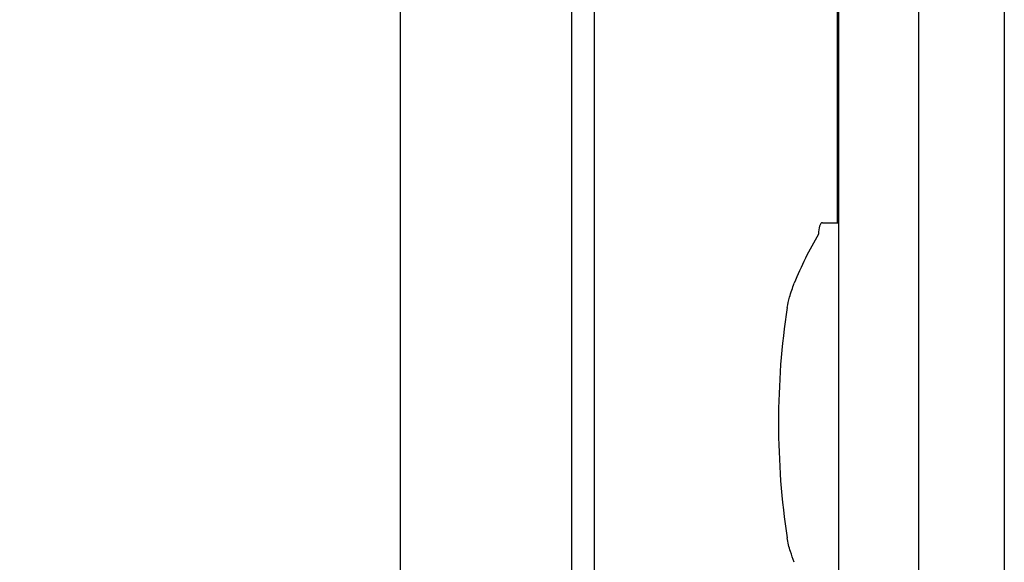
# Model space of a CAD drawing. Units: millimetres. Extents: x 285 to 3979, y 141 to 5772.
# Drawn here: x 457 to 629, y 4164 to 4259 of the extents above; entities that cross this region are included whole.
import ezdxf

# ---------------------------------------------------------------- set-up
doc = ezdxf.new("R2010")
doc.units = ezdxf.units.MM
doc.header["$LTSCALE"] = 20
doc.styles.add('SLDTEXTSTYLE3', font='TXT', dxfattribs={"width": 0.75})
doc.dimstyles.new('SLDDIMSTYLE0', dxfattribs={"dimtxt": 50, "dimasz": 50, "dimexe": 0, "dimexo": 0.0625, "dimgap": 12.5, "dimtad": 1, "dimdec": 0, "dimrnd": 1e-09, "dimzin": 12, "dimdsep": 46, "dimtxsty": 'SLDTEXTSTYLE3', "dimsah": 1, "dimcen": 0.09, "dimadec": 0, "dimazin": 3, "dimtfac": 1, "dimtdec": 0, "dimtofl": 0, "dimtmove": 0, "dimatfit": 3, "dimfxl": 0, "dimfrac": 2, "dimtolj": 1, "dimtzin": 12, "dimarcsym": 0})

# ---------------------------------------------------------------- blocks, each defined once
blk = doc.blocks.new('_D_22')
at = {"color": 7, "linetype": 'Continuous', "lineweight": 18}
for p, q in [((503.42, 4395.32), (329.86, 4395.32)), ((349.86, 4395.32), (349.86, 3158.92)), ((503.42, 3158.92), (329.86, 3158.92))]:
    blk.add_line(p, q, dxfattribs=at)
for points in [[(349.86, 4395.32), (343.36, 4345.32), (356.36, 4345.32)], [(349.86, 3158.92), (356.36, 3208.92), (343.36, 3208.92)]]:
    blk.add_solid(points, dxfattribs=at)
at = {"color": 7, "linetype": 'Continuous', "lineweight": 18, "insert": (285.41, 3687.59), "char_height": 50, "attachment_point": 1, "rotation": 90, "style": 'SLDTEXTSTYLE3'}
blk.add_mtext('1236', dxfattribs=at)

msp = doc.modelspace()

# ---------------------------------------------------------------- linework, layer by layer
at = {"linetype": 'Continuous', "lineweight": 25}
for p, q in [((629.17, 4398.92), (629.17, 3266.92)), ((523.42, 4395.32), (523.42, 3158.92)), ((553.42, 4380.32), (553.42, 3192.92)), ((557.42, 4380.32), (557.42, 3192.92)), ((599.92, 4274.92), (599.92, 4223.17)), ((600.17, 4274.92), (600.17, 3867.92)), ((614.17, 4268.95), (614.17, 3873.89)), ((597.33, 4223.17), (600.17, 4223.17))]:
    msp.add_line(p, q, dxfattribs=at)
at = {"linetype": 'Continuous', "lineweight": 25, "flags": 128}
msp.add_lwpolyline([(597.33, 4223.17), (597.2, 4223.13), (597.07, 4223.02), (596.95, 4222.83), (596.85, 4222.58), (596.76, 4222.28), (596.7, 4221.93), (596.66, 4221.56), (596.65, 4221.17)], dxfattribs=at)
at = {"linetype": 'Continuous', "lineweight": 25}
msp.add_arc((651.4, 4188.89), 63.56, 149.4797, 158.1215, dxfattribs=at)
msp.add_ellipse((617.66, 4188.17), major_axis=(0, 62.07), ratio=0.451237, start_param=1.240162, end_param=1.901431, dxfattribs=at)
for points, knots in [([(591.17, 4208.32), (591.3, 4208.93), (591.5, 4209.92), (591.96, 4211.36), (592.26, 4212.17), (592.42, 4212.57)], [0, 0, 0, 0, 0.438412, 0.717815, 1, 1, 1, 1]), ([(592.42, 4163.76), (592.18, 4164.39), (591.8, 4165.42), (591.39, 4166.85), (591.25, 4167.63), (591.17, 4168.02)], [0, 0, 0, 0, 0.436165, 0.715755, 1, 1, 1, 1])]:
    msp.add_open_spline(points, degree=3, knots=knots, dxfattribs=at)

# ---------------------------------------------------------------- dimensions: what is measured, and where the dimension line sits
at = {"color": 7, "linetype": 'Continuous', "lineweight": 18}
dim = msp.add_linear_dim(base=(349.86, 3158.92), p1=(523.42, 4395.32), p2=(523.42, 3158.92), angle=90, dimstyle='SLDDIMSTYLE0', dxfattribs=at)
dim.commit()
dim.dimension.update_dxf_attribs({"geometry": '_D_22', "text_midpoint": (349.86, 3761.48), "dimtype": 160})

doc.saveas('drawing.dxf')
